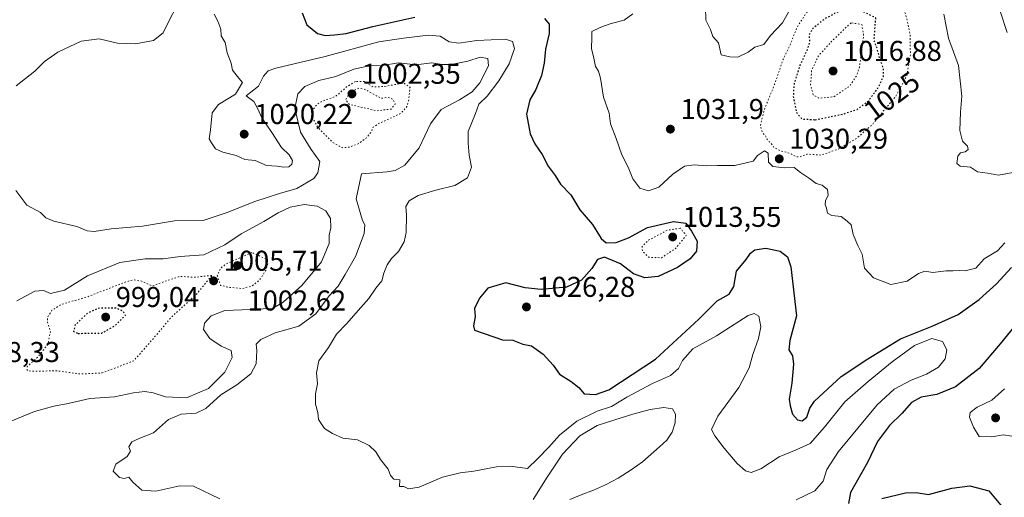
# Model space of a CAD drawing. Units: metres. Extents: x 573239 to 576696, y 4738074 to 4740425.
# Drawn here: x 573919 to 574263, y 4739924 to 4740091 of the extents above; entities that cross this region are included whole.
import ezdxf
from ezdxf.enums import TextEntityAlignment as Align

# ---------------------------------------------------------------- set-up
doc = ezdxf.new("R2010")
doc.units = ezdxf.units.M
doc.header["$MEASUREMENT"] = 0
doc.linetypes.add('DGN Style 5', pattern=[1.153612, 0.494405, -0.659207])
for name, color, linetype, lineweight in [('Comarca CxS', 21, 'Continuous', 0), ('Curva de nivel maestra', 30, 'Continuous', 30), ('Curva de nivel maestra depresión', 30, 'DGN Style 5', 30), ('Curva de nivel normal', 30, 'Continuous', 0), ('Curva de nivel normal depresión', 30, 'DGN Style 5', 0), ('Punto de cota en terreno', 7, 'Continuous', 0), ('Rótulo de curva de nivel directora', 7, 'Continuous', 0), ('Rótulo de punto de cota en terreno', 7, 'Continuous', 0)]:
    doc.layers.add(name, color=color, linetype=linetype, lineweight=lineweight)
doc.styles.add('Style-Arial', font='txt')

# ---------------------------------------------------------------- blocks, each defined once
blk = doc.blocks.new('5PATER')
at = {"layer": 'Comarca CxS', "linetype": 'Continuous', "lineweight": 0}
h = blk.add_hatch(color=51, dxfattribs=at)
edge = h.paths.add_edge_path()
edge.add_ellipse((0, 0), major_axis=(-0.11, -0.111), ratio=0.999422, start_angle=0, end_angle=360)

msp = doc.modelspace()

# ---------------------------------------------------------------- linework, layer by layer
at = {"layer": 'Curva de nivel maestra', "color": 30, "linetype": 'Continuous', "lineweight": 30, "elevation": 1025, "flags": 128}
for points in [[(574017.59, 4740093.3801), (574019.3, 4740089.1001), (574022.94, 4740086.1401), (574025.64, 4740085.4001), (574028.95, 4740085.6801), (574032.95, 4740086.1401), (574042.28, 4740088.6101), (574049.61, 4740090.1301), (574056.95, 4740091.8601)], [(574102.24, 4740091.3301), (574103.91, 4740089.3401), (574103.92, 4740086.0601), (574102.53, 4740080.6301), (574102.09, 4740075.7101), (574101.22, 4740071.3901), (574099.26, 4740066.5101), (574097.14, 4740062.9601), (574095.94, 4740057.9501), (574097.23, 4740051.0001), (574098.82, 4740047.5401), (574101.39, 4740043.7801), (574103.53, 4740039.8001), (574105.91, 4740036.5101), (574107.86, 4740033.4601), (574111.47, 4740029.7401), (574114.57, 4740024.5101), (574118.97, 4740019.4001), (574121.98, 4740014.4201), (574123.78, 4740012.8901), (574127.27, 4740013.0801), (574131.6, 4740014.7201), (574138.15, 4740018.3101), (574147.23, 4740020.3601), (574151.56, 4740019.7701), (574153.52, 4740017.0401), (574155.58, 4740013.5201), (574155.3, 4740010.0701), (574153.06, 4740007.4101), (574148.62, 4740004.3201), (574141.94, 4740001.1601), (574137.27, 4740000.6901), (574133.27, 4740002.0901), (574128.78, 4740005.5901), (574123.19, 4740007.9501), (574120.69, 4740007.1601), (574118.81, 4740004.0001), (574115.14, 4739999.9401), (574109.88, 4739997.5001), (574101.1, 4739996.6901), (574095.52, 4739997.2501), (574088.72, 4739998.9801), (574082.48, 4739997.1201), (574079.51, 4739993.6601), (574077.82, 4739990.0301), (574078.08, 4739987.2401), (574077.39, 4739983.9201), (574077.78, 4739982.4201), (574087.61, 4739978.9901), (574091.19, 4739978.9001), (574094.64, 4739977.5501), (574097.67, 4739976.9401), (574101.77, 4739974.0401), (574105.26, 4739970.2001), (574107.43, 4739967.0401), (574111.59, 4739964.5301), (574114.17, 4739962.4401), (574116.04, 4739960.2201), (574119.99, 4739959.9301), (574124.71, 4739961.5901), (574140.96, 4739972.2401), (574156.18, 4739986.2401), (574162.57, 4739992.6401), (574166.73, 4739994.9501), (574168.34, 4739997.6301), (574169.28, 4740003.0601), (574172.6, 4740007.0901), (574174.13, 4740009.3401), (574175.71, 4740010.4801), (574179.51, 4740011.0501), (574184.58, 4740010.0601), (574187.1, 4740008.0801), (574188.2, 4740004.5801), (574190.19, 4739987.4601), (574187.9, 4739978.8401), (574187.56, 4739975.5001), (574188.82, 4739973.4001), (574189.22, 4739970.5001), (574188.61, 4739963.8701), (574187.66, 4739958.3501), (574188.06, 4739955.9901), (574188.84, 4739953.1101), (574190.53, 4739951.1301), (574192.26, 4739950.7601), (574193.81, 4739952.0401), (574194.92, 4739955.2101), (574196.47, 4739957.6001), (574205.84, 4739966.2501), (574215.1, 4739972.3601), (574226.59, 4739979.4201), (574237.61, 4739983.8601), (574246.67, 4739987.9501), (574254.01, 4739993.1601), (574260.05, 4739998.6101), (574265.28, 4740004.2801)], [(574267.56, 4739985.2001), (574261.36, 4739977.6101), (574253.98, 4739969.0501), (574245.76, 4739962.6601), (574239.26, 4739959.9001), (574233.78, 4739959.0201), (574230.34, 4739957.0901), (574227.03, 4739953.2701), (574222.73, 4739949.1401), (574218.55, 4739943.5401), (574215.07, 4739936.2301), (574209.04, 4739925.6401), (574208.38, 4739921.8201)], [(574219.97, 4739923.5901), (574228.24, 4739925.5301), (574232.02, 4739925.7501), (574236.35, 4739925.0401), (574244.42, 4739927.1501), (574250.78, 4739928.0701), (574257.39, 4739926.2601), (574264.91, 4739917.2001)]]:
    msp.add_lwpolyline(points, dxfattribs=at)
at = {"layer": 'Curva de nivel maestra depresión', "color": 30, "linetype": 'DGN Style 5', "lineweight": 30, "flags": 128}
for points, elevation in [([(574196.71, 4740055.9701), (574206.32, 4740057.8801), (574211.37, 4740059.6001), (574215.26, 4740062.5001), (574218.86, 4740067.2801), (574220.61, 4740071.2001), (574220.58, 4740073.8401), (574219.31, 4740077.4601), (574218.32, 4740081.1801), (574217.36, 4740083.7001), (574217.9, 4740091.5301), (574211.54, 4740094.7501), (574207.44, 4740095.6701), (574204.73, 4740093.6601), (574200.1, 4740091.2101), (574195.92, 4740087.8601), (574194.58, 4740085.4701), (574194.77, 4740083.3001), (574194.09, 4740080.7601), (574191.45, 4740075.0301), (574189.37, 4740068.4201), (574189.09, 4740064.2601), (574190.16, 4740058.5601), (574192.11, 4740056.2401), (574196.71, 4740055.9701)], 1025), ([(573939.35, 4739981.2601), (573943.29, 4739981.4201), (573947.65, 4739981.4301), (573952.08, 4739983.8901), (573955.92, 4739987.5401), (573955.13, 4739989.0301), (573952.59, 4739990.1101), (573946.85, 4739990.1601), (573942.76, 4739988.4201), (573938.35, 4739984.2501), (573937.78, 4739982.0401), (573939.35, 4739981.2601)], 1000)]:
    msp.add_lwpolyline(points, dxfattribs=dict(at, elevation=elevation))
at = {"layer": 'Curva de nivel normal', "color": 30, "linetype": 'Continuous', "lineweight": 0, "flags": 128}
for points, elevation in [([(573916.24, 4740128.3301), (573919.72, 4740127.5701), (573926.27, 4740126.4701), (573936.56, 4740123.0601), (573945.33, 4740120.4001), (573954.51, 4740116.0801), (573961.87, 4740112.7801), (573969.77, 4740106.9901), (573974.6, 4740101.7201), (573975.13, 4740100.2401), (573974.65, 4740097.2001), (573971.61, 4740091.5501), (573969.13, 4740086.2901), (573965.7, 4740083.6601), (573959.48, 4740082.4501), (573953.14, 4740082.7401), (573946.7, 4740084.1901), (573940.48, 4740083.4401), (573932.29, 4740079.6301), (573927.62, 4740076.2701), (573924.23, 4740072.9201), (573917.8, 4740067.8501)], 1015), ([(574266.48, 4740124.5701), (574262.78, 4740115.4401), (574257.93, 4740106.3701), (574257.51, 4740102.8201), (574259.31, 4740101.0901), (574261.02, 4740097.9501), (574261.34, 4740093.8601), (574263.84, 4740086.4501)], 1040), ([(574158.42, 4740095.4501), (574158.59, 4740090.8001), (574160.16, 4740087.5601), (574161.02, 4740085.0701), (574162.97, 4740082.9001), (574163.92, 4740078.6201), (574166.92, 4740077.9401), (574169.7, 4740077.8301), (574173.34, 4740079.5401), (574175.71, 4740081.3801), (574178.83, 4740082.2401), (574181.11, 4740085.3801), (574185.36, 4740089.8301), (574189.6, 4740097.5801)], 1035), ([(573986.94, 4740092.8201), (573988.23, 4740090.4401), (573989.2, 4740087.6501), (573989.38, 4740085.2601), (573990.77, 4740083.0201), (573991.44, 4740079.3601), (573992.86, 4740075.7801), (573993.35, 4740073.2601), (573994.95, 4740071.1401), (573996.77, 4740068.9801), (573994.34, 4740064.9001), (573988.41, 4740061.2801), (573986.22, 4740058.4201), (573985.64, 4740052.4401), (573985.09, 4740049.2701), (573985.92, 4740047.8501), (573987.36, 4740045.7801), (573989.94, 4740044.5801), (573994.6, 4740043.5201), (573997.57, 4740042.0301), (574001.24, 4740041.7801), (574005.14, 4740039.9601), (574008.91, 4740039.7201), (574011.26, 4740039.3901), (574013, 4740039.5501), (574014.06, 4740040.4701), (574014.21, 4740041.7301), (574013.12, 4740043.6701), (574010.4, 4740046.2601), (574007.08, 4740051.5501), (574003.5, 4740056.6601), (574002.11, 4740059.7801), (574000.75, 4740062.3801), (573998.08, 4740064.3301), (574002.41, 4740067.6501), (574004.12, 4740071.1901), (574005.8, 4740073.0401), (574008.41, 4740073.9801), (574025.61, 4740078.1101), (574044.37, 4740083.1701), (574052.99, 4740084.4201), (574061.75, 4740085.5001), (574065.79, 4740085.1401), (574068.99, 4740083.2101), (574072.28, 4740082.7001), (574078.64, 4740083.6401), (574088.62, 4740084.1101), (574091.08, 4740083.2901), (574091.82, 4740080.8501), (574089.9, 4740075.5301), (574086.28, 4740069.5301), (574082.22, 4740064.2001), (574079.25, 4740061.4401), (574078.09, 4740058.1101), (574075.61, 4740051.8601), (574075.59, 4740047.7701), (574075.98, 4740043.6001), (574076.7, 4740039.4501), (574075.34, 4740035.7101), (574070.87, 4740032.9701), (574064.25, 4740031.4001), (574058.12, 4740029.5401), (574054.98, 4740027.5801), (574053.8, 4740025.6801), (574054.01, 4740022.5801), (574053.96, 4740016.5701), (574053.21, 4740013.3301), (574051.22, 4740009.9001), (574048.76, 4740007.5201), (574047.26, 4740005.2401), (574046.18, 4740002.3101), (574045.49, 4739999.6301), (574043.39, 4739997.0901), (574040.92, 4739993.5101), (574037.17, 4739989.3501), (574033.25, 4739984.7401), (574029.61, 4739981.0101), (574026.84, 4739976.3201), (574023.39, 4739971.6601), (574022.6, 4739967.5401), (574022.94, 4739963.6801), (574022.3, 4739960.2301), (574022.31, 4739956.5501), (574023.08, 4739953.6801), (574023.36, 4739951.2101), (574025.37, 4739948.0301), (574028.25, 4739946.3001), (574031.77, 4739944.7101), (574036.95, 4739944.1101), (574041.01, 4739942.1201), (574043.39, 4739939.8701), (574044.97, 4739937.2701), (574047.68, 4739933.8701), (574048.5, 4739931.6301), (574049.6, 4739930.3601), (574051.68, 4739930.1701), (574051.61, 4739927.7901), (574053.09, 4739927.7601), (574054.72, 4739926.9601), (574058.47, 4739927.5701), (574066.61, 4739931.0301), (574072.8, 4739932.5901), (574077.62, 4739933.1001), (574085.5, 4739934.7201), (574090.2, 4739934.8501), (574096.3, 4739934.0401), (574099.82, 4739937.4301), (574103.73, 4739941.5401), (574107.46, 4739945.7601), (574113.54, 4739950.6001), (574120.6, 4739954.0601), (574125.6, 4739955.7801), (574130.94, 4739958.9901), (574139.94, 4739963.7401), (574146.27, 4739966.5601), (574149.06, 4739968.9901), (574150.42, 4739971.8701), (574154.06, 4739975.8701), (574162.28, 4739980.4001), (574173.31, 4739987.5201), (574175.39, 4739988.3001), (574177.1, 4739987.2701), (574177.72, 4739983.6201), (574176.95, 4739979.4801), (574175.03, 4739973.9401), (574173.72, 4739969.2101), (574170.06, 4739962.4001), (574162.76, 4739952.3301), (574160.56, 4739947.7301), (574161.71, 4739945.4901), (574164.97, 4739941.2401), (574169.53, 4739935.8001), (574172.38, 4739933.3201), (574174.44, 4739932.7101), (574177.73, 4739934.0001), (574184.2, 4739938.1401), (574190.17, 4739940.5601), (574195.04, 4739942.7801), (574200.02, 4739948.5101), (574207.15, 4739957.4201), (574215.2, 4739964.5401), (574223.68, 4739971.3401), (574231.44, 4739977.0701), (574237.54, 4739979.4601), (574241.26, 4739978.4101), (574242.68, 4739975.5801), (574242.19, 4739972.4301), (574239.8, 4739969.4901), (574235.58, 4739967.0201), (574230.27, 4739964.9501), (574224.28, 4739961.8201), (574218.45, 4739956.3801), (574204.86, 4739939.9901), (574200.86, 4739933.7401), (574199.56, 4739929.6801), (574196.6, 4739926.3001), (574190.14, 4739923.1301)], 1020), ([(574133.12, 4740092.9301), (574130, 4740090.7101), (574125.54, 4740089.6201), (574121.96, 4740088.2901), (574118.79, 4740086.7601), (574118.82, 4740084.7501), (574118.64, 4740080.8201), (574119.52, 4740077.4601), (574120.08, 4740074.5201), (574121.12, 4740073.0001), (574121.81, 4740070.4601), (574122.86, 4740063.9001), (574124.85, 4740058.2401), (574125.28, 4740054.5101), (574127.23, 4740049.4001), (574129.22, 4740043.7301), (574131.46, 4740039.4401), (574133.09, 4740035.2901), (574135.5, 4740032.1101), (574138.6, 4740031.1201), (574142.17, 4740032.4301), (574147.02, 4740036.9701), (574151.08, 4740039.7201), (574154.51, 4740040.2301), (574158.85, 4740039.8701), (574162.7, 4740039.9901), (574168.71, 4740039.9401), (574175.11, 4740041.4701), (574176.64, 4740043.4501), (574179, 4740045.1001), (574180.34, 4740044.2701), (574180.5, 4740041.1201), (574181.98, 4740039.6601), (574186.19, 4740039.1401), (574189.37, 4740039.3101), (574191.6, 4740037.5601), (574194.79, 4740035.4801), (574197.04, 4740033.6401), (574199.22, 4740033.1101), (574201, 4740031.6001), (574201.31, 4740029.5601), (574200.33, 4740027.6701), (574200.2, 4740026.3401), (574200.76, 4740025.0301), (574201.03, 4740023.3001), (574202.59, 4740022.5301), (574205.88, 4740022.1501), (574207.89, 4740020.4901), (574209.28, 4740019.2101), (574210.01, 4740015.8801), (574211.65, 4740011.9801), (574213.18, 4740009.0101), (574214.03, 4740004.1101), (574217.13, 4740000.7001), (574223.13, 4739998.4001), (574228.93, 4739999.5001), (574232.88, 4740002.2301), (574235.09, 4740002.9901), (574237.88, 4740002.5401), (574242.49, 4740003.2201), (574244.84, 4740003.1301), (574247.05, 4740003.3301), (574249.18, 4740003.1201), (574252.81, 4740004.1001), (574255.72, 4740007.3601), (574260.38, 4740010.1701), (574262.95, 4740013.0001)], 1030), ([(574241.64, 4740092.9101), (574243.28, 4740084.5301), (574246.74, 4740074.9501), (574247.97, 4740064.1901), (574247.54, 4740058.6601), (574247.26, 4740052.1601), (574248.2, 4740048.4801), (574249.98, 4740046.7501), (574250.19, 4740045.5801), (574249.11, 4740044.7801), (574247.46, 4740044.4301), (574246.54, 4740043.1801), (574246.22, 4740040.7301), (574247.41, 4740039.7301), (574251.02, 4740039.3901), (574253.45, 4740037.7301), (574256.97, 4740037.2501), (574260.71, 4740036.5701), (574268.31, 4740037.9601)], 1035), ([(573917.6, 4740031.1801), (573921.48, 4740026.1001), (573926.25, 4740023.5001), (573928.08, 4740021.7301), (573930.93, 4740020.4701), (573938.92, 4740018.6801), (573942.59, 4740017.1701), (573945.03, 4740016.9501), (573950.96, 4740017.8701), (573961.83, 4740018.7501), (573973.06, 4740020.6501), (573983.06, 4740020.7201), (573991.42, 4740023.6001), (574001.05, 4740027.4401), (574009.66, 4740030.2301), (574015.79, 4740031.9101), (574021.74, 4740035.4501), (574023.04, 4740037.4001), (574023.83, 4740041.4001), (574020.79, 4740045.5401), (574016.99, 4740051.5801), (574015.1, 4740059.9001), (574016.05, 4740065.0601), (574018.53, 4740067.6001), (574023.4, 4740069.6301), (574029.37, 4740071.0301), (574035.63, 4740073.6401), (574041.04, 4740074.8001), (574045.61, 4740074.9001), (574051.28, 4740075.8101), (574057.28, 4740075.1801), (574062.86, 4740075.8201), (574066.52, 4740075.2401), (574069.65, 4740075.2301), (574075.49, 4740076.4001), (574079.81, 4740077.8201), (574082.4, 4740077.3801), (574082.73, 4740074.7901), (574079.67, 4740068.8301), (574076.95, 4740065.7401), (574072.61, 4740062.9501), (574066.18, 4740059.5601), (574062.46, 4740054.5601), (574058.46, 4740046.1901), (574053.52, 4740040.1401), (574050.04, 4740038.2301), (574047.33, 4740037.7101), (574038.38, 4740037.1201), (574036.46, 4740028.3201), (574038.72, 4740020.7701), (574039.48, 4740019.1901), (574039.29, 4740016.2101), (574036.19, 4740008.2101), (574032.59, 4740001.8701), (574030.16, 4739997.8401), (574027, 4739994.3901), (574022.43, 4739988.1401), (574016.5, 4739983.7901), (574008.23, 4739981.4701), (574003.18, 4739979.1301), (574001.53, 4739977.5301), (574001.74, 4739975.3501), (574001.56, 4739970.6201), (573999.7, 4739967.1901), (573994.76, 4739963.3201), (573989.18, 4739959.8501), (573983.95, 4739955.0901), (573980.55, 4739953.4101), (573975.37, 4739953.0301), (573970.95, 4739951.2501), (573965.73, 4739946.5101), (573960.91, 4739944.6501), (573958.16, 4739943.4001), (573957.1, 4739941.6601), (573957.65, 4739940.1601), (573956.48, 4739938.2801), (573952.52, 4739935.6401), (573951.62, 4739933.1401), (573953.84, 4739930.9001), (573955.44, 4739930.5801), (573957.06, 4739931.0101), (573958.44, 4739929.2701), (573961.63, 4739926.4801), (573966.49, 4739926.2001), (573974.86, 4739927.9701), (573979.7, 4739927.8801), (573988.91, 4739923.5101)], 1015), ([(573917.96, 4739992.6201), (573924.29, 4739996.0801), (573927.29, 4739996.2701), (573929.76, 4739995.2901), (573934.6, 4739996.4401), (573942.69, 4740001.4301), (573953.94, 4740006.1001), (573962.84, 4740007.3501), (573969.13, 4740007.4101), (573975.04, 4740008.2201), (573983.32, 4740008.7301), (573990.66, 4740012.2601), (573996.28, 4740016.1401), (574004.28, 4740020.4001), (574009.28, 4740023.4701), (574013.46, 4740025.3601), (574018.32, 4740026.3001), (574022.91, 4740025.7601), (574025.86, 4740024.1001), (574027.52, 4740021.4201), (574027.62, 4740018.2101), (574027.04, 4740015.6201), (574027.03, 4740012.7401), (574024.32, 4740006.3501), (574017.45, 4739998.0601), (574010.96, 4739992.2101), (574007.21, 4739990.0001), (574003.98, 4739989.9101), (573999.67, 4739989.6201), (573990.66, 4739989.3201), (573985.83, 4739987.4301), (573983.57, 4739984.8601), (573983.2, 4739982.6401), (573985.36, 4739979.4601), (573989.29, 4739976.8301), (573992.86, 4739975.3701), (573993.23, 4739972.9301), (573990.67, 4739967.7501), (573984.95, 4739961.9901), (573977.28, 4739958.7801), (573969.95, 4739959.0701), (573965.54, 4739960.4701), (573962.64, 4739960.9801), (573958.74, 4739960.5601), (573952.07, 4739959.1201), (573943.48, 4739958.5001), (573935.96, 4739956.7801), (573930.96, 4739955.9201), (573924.21, 4739953.9501), (573914.32, 4739949.9501)], 1010), ([(574262.82, 4739961.8901), (574258.4, 4739957.9601), (574253.36, 4739955.5401), (574250.85, 4739953.7001), (574250.62, 4739952.0301), (574252.09, 4739948.5401), (574254.01, 4739945.3001), (574258.39, 4739945.1701), (574262.51, 4739945.7901), (574268.34, 4739944.8601)], 1030), ([(574098.32, 4739923.2001), (574103.13, 4739931.0401), (574108.5, 4739939.1001), (574114.52, 4739945.5101), (574120.61, 4739949.0701), (574126.76, 4739951.1201), (574133.13, 4739953.0601), (574139.17, 4739954.7201), (574143.94, 4739955.4301), (574146.88, 4739954.9401), (574148.01, 4739953.0501), (574147.87, 4739950.0301), (574146.84, 4739946.7901), (574144.93, 4739943.9901), (574142.38, 4739941.6601), (574136.44, 4739936.4401), (574132.55, 4739933.5801), (574127.98, 4739930.7401), (574123.56, 4739928.3601), (574119.3, 4739926.5301), (574115.07, 4739924.9301), (574111.12, 4739923.2001)], 1015)]:
    msp.add_lwpolyline(points, dxfattribs=dict(at, elevation=elevation))
at = {"layer": 'Curva de nivel normal depresión', "color": 30, "linetype": 'DGN Style 5', "lineweight": 0, "flags": 128}
for points, elevation in [([(574244.24, 4740144.2901), (574239.35, 4740143.1601), (574236.04, 4740139.9801), (574233.38, 4740138.2601), (574229.48, 4740137.4101), (574225.58, 4740134.5601), (574220.27, 4740128.2701), (574215.77, 4740124.2001), (574214.42, 4740121.9901), (574216.97, 4740120.6801), (574219.02, 4740118.9601), (574219.63, 4740117.3401), (574218.66, 4740115.5601), (574215.23, 4740115.7601), (574212, 4740117.9301), (574210.51, 4740120.4401), (574209.08, 4740121.1401), (574206.72, 4740119.2001), (574204.67, 4740115.8101), (574201.3, 4740113.3901), (574200.72, 4740111.0201), (574201.14, 4740109.0701), (574199.71, 4740105.8601), (574199.02, 4740102.9801), (574196.29, 4740097.3101), (574190.42, 4740088.3101), (574187.9, 4740081.8601), (574185.43, 4740076.8401), (574182.86, 4740069.0301), (574179, 4740059.5501), (574177.64, 4740054.0401), (574178.23, 4740051.6401), (574179.58, 4740050.0601), (574180.29, 4740048.5601), (574181.41, 4740047.6801), (574182.34, 4740046.2801), (574184.78, 4740045.0501), (574188, 4740044.2701), (574190.18, 4740042.9901), (574191.46, 4740043.0201), (574193.82, 4740043.9401), (574198.84, 4740043.6101), (574205.35, 4740045.9001), (574211.32, 4740049.5301), (574216.59, 4740054.1701), (574224.92, 4740064.2001), (574228.78, 4740071.4401), (574230.01, 4740078.6001), (574229.87, 4740085.8401), (574228.58, 4740091.9801), (574226.06, 4740099.5101), (574225.89, 4740102.1501), (574227.02, 4740106.7201), (574230.87, 4740110.6601), (574233.5, 4740114.0601), (574235.01, 4740118.8601), (574237.75, 4740121.9801), (574240.86, 4740126.3201), (574242.68, 4740131.3101), (574246.14, 4740135.3401), (574254.03, 4740140.3001), (574253.19, 4740142.3701), (574251.72, 4740143.1301), (574244.24, 4740144.2901)], 1030), ([(574209.27, 4740089.8601), (574202.62, 4740083.5001), (574197.9, 4740078.2601), (574195.53, 4740073.1901), (574195.13, 4740067.9801), (574196.1, 4740064.7201), (574198.08, 4740063.4501), (574203.27, 4740064.0101), (574208.81, 4740067.7401), (574211.33, 4740071.5301), (574212.23, 4740074.3701), (574213.66, 4740085.3601), (574213.06, 4740089.2201), (574209.27, 4740089.8601)], 1020), ([(574036.23, 4740069.3001), (574033.1, 4740067.4401), (574029.28, 4740064.0901), (574025.51, 4740062.8201), (574022.83, 4740061.4101), (574021.33, 4740059.3501), (574021.14, 4740057.0501), (574022.92, 4740053.5101), (574028.18, 4740048.1101), (574031.6, 4740046.2001), (574034.17, 4740046.3801), (574037.35, 4740047.6501), (574039.91, 4740049.5401), (574041.65, 4740051.5401), (574042.43, 4740053.3601), (574044.79, 4740054.8601), (574052.04, 4740058.1401), (574054.15, 4740060.5401), (574054.77, 4740062.5301), (574055.28, 4740067.2901), (574053, 4740068.8401), (574046.51, 4740067.5901), (574042.43, 4740067.3901), (574039.34, 4740069.2801), (574036.23, 4740069.3001)], 1010), ([(574037.36, 4740067.0401), (574034.34, 4740065.5901), (574032.78, 4740062.9801), (574033.98, 4740061.3701), (574043.67, 4740059.0801), (574048.72, 4740059.7201), (574050.15, 4740061.5101), (574049.22, 4740063.1801), (574047.57, 4740063.7601), (574045.2, 4740063.4601), (574039.28, 4740066.6901), (574037.36, 4740067.0401)], 1005), ([(574149.64, 4740018.0701), (574145.16, 4740017.3701), (574138.72, 4740013.9601), (574136.35, 4740011.6801), (574136.42, 4740010.0801), (574138.53, 4740007.9201), (574143.11, 4740007.7201), (574147.99, 4740010.9701), (574151.74, 4740015.5401), (574149.64, 4740018.0701)], 1020), ([(574000.08, 4740009.5401), (573990.97, 4740005.5401), (573989.18, 4740004.0901), (573987.99, 4740001.5201), (573989.14, 4739998.0801), (573991.91, 4739997.4201), (573996.72, 4739997.0001), (573999.95, 4739997.7401), (574002.69, 4739999.8701), (574004.96, 4740003.3101), (574005.68, 4740005.9401), (574004.88, 4740007.3601), (574000.08, 4740009.5401)], 1005), ([(573986.1, 4740001.5401), (573980.11, 4740000.9101), (573974.97, 4740001.2401), (573969.7, 4739999.4901), (573965.31, 4739997.8401), (573961.48, 4739999.5801), (573958.67, 4740000.0201), (573956.04, 4739999.2901), (573942.68, 4739994.1001), (573933.59, 4739991.4701), (573930.26, 4739989.4001), (573928.73, 4739986.9801), (573928.71, 4739985.2101), (573929.73, 4739982.1101), (573928.82, 4739977.5301), (573925.23, 4739972.9201), (573921.64, 4739969.7201), (573921.61, 4739968.3701), (573922.96, 4739968.0701), (573931.94, 4739968.2201), (573940.19, 4739967.1101), (573947.83, 4739967.4901), (573958.82, 4739971.7201), (573967.41, 4739981.5401), (573971.8, 4739986.8701), (573980.53, 4739994.7701), (573986.1, 4740001.5401)], 1005)]:
    msp.add_lwpolyline(points, dxfattribs=dict(at, elevation=elevation))

# ---------------------------------------------------------------- block references
at = {"layer": 'Punto de cota en terreno', "color": 7, "linetype": 'Continuous', "lineweight": 0, "xscale": 10, "yscale": 10, "zscale": 10}
for p in [(574203, 4740073, 1016.88), (574035, 4740065, 1002.35), (573997.38, 4740050.93, 1020.22), (574146.19, 4740052.68, 1031.9), (574184.21, 4740042.3, 1030.29), (574147, 4740015, 1013.55), (573995, 4740005, 1002.62), (573986.7, 4739999.66, 1005.71), (574095.93, 4739990.54, 1026.28), (573949, 4739987, 999.04), (574259.75, 4739951.77, 1031.1)]:
    msp.add_blockref('5PATER', p, dxfattribs=at)

# ---------------------------------------------------------------- texts
at = {"layer": 'Rótulo de curva de nivel directora', "color": 7, "linetype": 'Continuous', "lineweight": 0, "style": 'Style-Arial'}
msp.add_text('1025', height=7, rotation=36.704501, dxfattribs=at).set_placement((574223.4997, 4740064.2484), align=Align.MIDDLE_CENTER)
at = {"layer": 'Rótulo de punto de cota en terreno', "color": 7, "linetype": 'Continuous', "lineweight": 0, "style": 'Style-Arial'}
for s, p in [('1016,88', (574206.5278, 4740076.5278)), ('1002,35', (574038.5278, 4740068.5278)), ('1031,9', (574149.7178, 4740056.2078)), ('1020,22', (574000.9078, 4740054.4578)), ('1030,29', (574187.7378, 4740045.8278)), ('1013,55', (574150.5278, 4740018.5278)), ('1005,71', (573990.2278, 4740003.1878)), ('1026,28', (574099.4578, 4739994.0678)), ('999,04', (573952.5278, 4739990.5278)), ('1002,62', (573998.5278, 4739989.2971)), ('1008,33', (573898.5678, 4739971.2878))]:
    msp.add_text(s, height=7, dxfattribs=at).set_placement(p)

doc.saveas('drawing.dxf')
